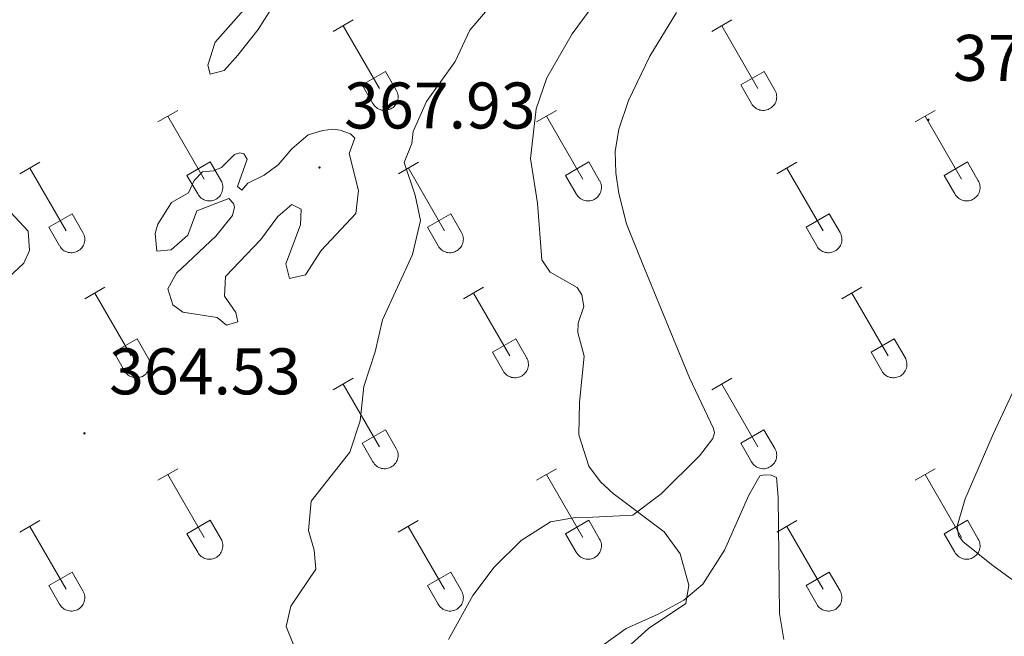
# Model space of a CAD drawing. Units: metres. Extents: x 614812 to 619316, y 4643381 to 4646424.
# Drawn here: x 618163 to 618313, y 4644642 to 4644736 of the extents above; entities that cross this region are included whole.
import ezdxf
from ezdxf.enums import TextEntityAlignment as Align

# ---------------------------------------------------------------- set-up
doc = ezdxf.new("R2010")
doc.units = ezdxf.units.M
doc.header["$MEASUREMENT"] = 0
for name, color, linetype, lineweight in [('Carátula', 7, 'Continuous', 5), ('Level 36', 19, 'Continuous', 40), ('Level 41', 39, 'Continuous', 0), ('Level 5', 36, 'Continuous', 0), ('Level 7', 1, 'Continuous', 0)]:
    doc.layers.add(name, color=color, linetype=linetype, lineweight=lineweight)
doc.styles.add('Arial', font='ARIAL.TTF', dxfattribs={"height": 0.2})

# ---------------------------------------------------------------- blocks, each defined once
blk = doc.blocks.new('5PATER')
at = {"layer": 'Carátula', "linetype": 'Continuous', "lineweight": 5}
h = blk.add_hatch(color=250, dxfattribs=at)
edge = h.paths.add_edge_path()
edge.add_ellipse((0, 0), major_axis=(-1.33, -1.34), ratio=0.999422, start_angle=0, end_angle=360)

msp = doc.modelspace()

# ---------------------------------------------------------------- linework, layer by layer
at = {"layer": 'Level 36', "color": 32, "linetype": 'Continuous', "lineweight": 0}
for points in [[(618210.4, 4644734.48), (618213.44, 4644736.23)], [(618268.02, 4644734.48), (618271.06, 4644736.23)], [(618211.92, 4644735.35), (618217.44, 4644725.78)], [(618269.54, 4644735.35), (618275.06, 4644725.78)], [(618214.83, 4644726.34), (618218.36, 4644728.38)], [(618218.36, 4644728.38), (618220.01, 4644725.53)], [(618272.45, 4644726.34), (618275.99, 4644728.38)], [(618275.99, 4644728.38), (618277.64, 4644725.53)], [(618214.83, 4644726.34), (618216.46, 4644723.51)], [(618272.45, 4644726.34), (618274.08, 4644723.51)], [(618216.46, 4644723.51), (618216.57, 4644723.33), (618216.7, 4644723.17), (618216.84, 4644723.02), (618217, 4644722.88), (618217.17, 4644722.77), (618217.35, 4644722.67), (618217.54, 4644722.58), (618217.74, 4644722.52), (618217.95, 4644722.48), (618218.16, 4644722.46), (618218.36, 4644722.46), (618218.57, 4644722.49), (618218.77, 4644722.53), (618218.97, 4644722.59), (618219.16, 4644722.68), (618219.34, 4644722.78), (618219.51, 4644722.9), (618219.67, 4644723.04), (618219.81, 4644723.19), (618219.94, 4644723.36), (618220.04, 4644723.53), (618220.13, 4644723.72), (618220.2, 4644723.92), (618220.25, 4644724.12), (618220.28, 4644724.33), (618220.29, 4644724.53), (618220.27, 4644724.74), (618220.24, 4644724.95), (618220.18, 4644725.15), (618220.11, 4644725.34), (618220.01, 4644725.53)], [(618274.08, 4644723.51), (618274.2, 4644723.33), (618274.32, 4644723.17), (618274.47, 4644723.02), (618274.62, 4644722.88), (618274.8, 4644722.77), (618274.98, 4644722.67), (618275.17, 4644722.58), (618275.37, 4644722.52), (618275.57, 4644722.48), (618275.78, 4644722.46), (618275.99, 4644722.46), (618276.19, 4644722.49), (618276.4, 4644722.53), (618276.6, 4644722.59), (618276.78, 4644722.68), (618276.97, 4644722.78), (618277.14, 4644722.9), (618277.29, 4644723.04), (618277.43, 4644723.19), (618277.56, 4644723.36), (618277.67, 4644723.53), (618277.76, 4644723.72), (618277.83, 4644723.92), (618277.88, 4644724.12), (618277.9, 4644724.33), (618277.91, 4644724.53), (618277.9, 4644724.74), (618277.86, 4644724.95), (618277.81, 4644725.15), (618277.73, 4644725.34), (618277.64, 4644725.53)], [(618183.72, 4644720.71), (618186.76, 4644722.46)], [(618185.24, 4644721.58), (618190.77, 4644712.01)], [(618241.34, 4644720.71), (618244.39, 4644722.46)], [(618242.87, 4644721.58), (618248.4, 4644712.01)], [(618298.97, 4644720.71), (618302.01, 4644722.46)], [(618300.49, 4644721.58), (618306.02, 4644712.01)], [(618162.7, 4644712.81), (618165.74, 4644714.57)], [(618164.22, 4644713.69), (618169.75, 4644704.11)], [(618188.15, 4644712.57), (618191.69, 4644714.61)], [(618191.69, 4644714.61), (618193.34, 4644711.76)], [(618220.33, 4644712.81), (618223.37, 4644714.57)], [(618221.85, 4644713.69), (618227.37, 4644704.11)], [(618245.78, 4644712.57), (618249.32, 4644714.61)], [(618249.32, 4644714.61), (618250.96, 4644711.76)], [(618277.95, 4644712.81), (618280.99, 4644714.57)], [(618279.47, 4644713.69), (618285, 4644704.11)], [(618303.4, 4644712.57), (618306.94, 4644714.61)], [(618306.94, 4644714.61), (618308.59, 4644711.76)], [(618188.15, 4644712.57), (618189.78, 4644709.74)], [(618245.78, 4644712.57), (618247.41, 4644709.74)], [(618303.4, 4644712.57), (618305.03, 4644709.74)], [(618189.79, 4644709.74), (618189.9, 4644709.56), (618190.03, 4644709.39), (618190.17, 4644709.25), (618190.33, 4644709.11), (618190.5, 4644708.99), (618190.68, 4644708.89), (618190.87, 4644708.81), (618191.07, 4644708.75), (618191.28, 4644708.71), (618191.48, 4644708.69), (618191.69, 4644708.69), (618191.9, 4644708.71), (618192.1, 4644708.76), (618192.3, 4644708.82), (618192.49, 4644708.91), (618192.67, 4644709.01), (618192.84, 4644709.13), (618193, 4644709.27), (618193.14, 4644709.42), (618193.26, 4644709.58), (618193.37, 4644709.76), (618193.46, 4644709.95), (618193.53, 4644710.15), (618193.58, 4644710.35), (618193.61, 4644710.55), (618193.62, 4644710.76), (618193.6, 4644710.97), (618193.57, 4644711.17), (618193.51, 4644711.37), (618193.44, 4644711.57), (618193.34, 4644711.75)], [(618247.41, 4644709.74), (618247.52, 4644709.56), (618247.65, 4644709.4), (618247.79, 4644709.25), (618247.95, 4644709.11), (618248.12, 4644708.99), (618248.31, 4644708.89), (618248.5, 4644708.81), (618248.7, 4644708.75), (618248.9, 4644708.71), (618249.11, 4644708.69), (618249.32, 4644708.69), (618249.52, 4644708.71), (618249.72, 4644708.76), (618249.92, 4644708.82), (618250.11, 4644708.91), (618250.29, 4644709.01), (618250.46, 4644709.13), (618250.62, 4644709.27), (618250.76, 4644709.42), (618250.89, 4644709.59), (618251, 4644709.76), (618251.08, 4644709.95), (618251.15, 4644710.15), (618251.2, 4644710.35), (618251.23, 4644710.55), (618251.24, 4644710.76), (618251.23, 4644710.97), (618251.19, 4644711.17), (618251.14, 4644711.37), (618251.06, 4644711.57), (618250.97, 4644711.75)], [(618305.04, 4644709.74), (618305.15, 4644709.56), (618305.28, 4644709.4), (618305.42, 4644709.25), (618305.58, 4644709.11), (618305.75, 4644708.99), (618305.93, 4644708.89), (618306.12, 4644708.81), (618306.32, 4644708.75), (618306.52, 4644708.71), (618306.73, 4644708.69), (618306.94, 4644708.69), (618307.15, 4644708.71), (618307.35, 4644708.76), (618307.55, 4644708.82), (618307.74, 4644708.91), (618307.92, 4644709.01), (618308.09, 4644709.13), (618308.24, 4644709.27), (618308.39, 4644709.42), (618308.51, 4644709.58), (618308.62, 4644709.76), (618308.71, 4644709.95), (618308.78, 4644710.15), (618308.83, 4644710.35), (618308.86, 4644710.55), (618308.86, 4644710.76), (618308.85, 4644710.97), (618308.82, 4644711.17), (618308.76, 4644711.37), (618308.68, 4644711.57), (618308.59, 4644711.75)], [(618167.13, 4644704.67), (618170.67, 4644706.71)], [(618170.67, 4644706.71), (618172.32, 4644703.86)], [(618224.76, 4644704.67), (618228.3, 4644706.71)], [(618228.3, 4644706.71), (618229.94, 4644703.86)], [(618282.38, 4644704.67), (618285.92, 4644706.71)], [(618285.92, 4644706.71), (618287.56, 4644703.86)], [(618167.13, 4644704.67), (618168.76, 4644701.84)], [(618168.77, 4644701.84), (618168.88, 4644701.66), (618169, 4644701.5), (618169.15, 4644701.35), (618169.31, 4644701.21), (618169.48, 4644701.09), (618169.66, 4644700.99), (618169.85, 4644700.91), (618170.05, 4644700.85), (618170.25, 4644700.81), (618170.46, 4644700.79), (618170.67, 4644700.79), (618170.88, 4644700.82), (618171.08, 4644700.86), (618171.28, 4644700.93), (618171.47, 4644701.01), (618171.65, 4644701.11), (618171.82, 4644701.23), (618171.97, 4644701.37), (618172.12, 4644701.52), (618172.24, 4644701.69), (618172.35, 4644701.87), (618172.44, 4644702.05), (618172.51, 4644702.25), (618172.56, 4644702.45), (618172.59, 4644702.66), (618172.59, 4644702.86), (618172.58, 4644703.07), (618172.54, 4644703.28), (618172.49, 4644703.48), (618172.42, 4644703.67), (618172.32, 4644703.86)], [(618224.76, 4644704.67), (618226.39, 4644701.84)], [(618226.39, 4644701.84), (618226.5, 4644701.66), (618226.63, 4644701.5), (618226.77, 4644701.35), (618226.93, 4644701.21), (618227.1, 4644701.1), (618227.28, 4644701), (618227.48, 4644700.91), (618227.68, 4644700.85), (618227.88, 4644700.81), (618228.09, 4644700.79), (618228.29, 4644700.79), (618228.5, 4644700.82), (618228.7, 4644700.86), (618228.9, 4644700.93), (618229.09, 4644701.01), (618229.27, 4644701.11), (618229.44, 4644701.23), (618229.6, 4644701.37), (618229.74, 4644701.52), (618229.86, 4644701.69), (618229.97, 4644701.87), (618230.06, 4644702.05), (618230.13, 4644702.25), (618230.18, 4644702.45), (618230.21, 4644702.66), (618230.22, 4644702.87), (618230.2, 4644703.07), (618230.17, 4644703.28), (618230.11, 4644703.48), (618230.04, 4644703.67), (618229.94, 4644703.86)], [(618282.38, 4644704.67), (618284.01, 4644701.84)], [(618284.02, 4644701.84), (618284.12, 4644701.66), (618284.25, 4644701.5), (618284.4, 4644701.35), (618284.56, 4644701.21), (618284.73, 4644701.1), (618284.91, 4644701), (618285.1, 4644700.91), (618285.3, 4644700.85), (618285.5, 4644700.81), (618285.71, 4644700.79), (618285.92, 4644700.79), (618286.12, 4644700.82), (618286.33, 4644700.86), (618286.53, 4644700.93), (618286.72, 4644701.01), (618286.9, 4644701.11), (618287.07, 4644701.23), (618287.22, 4644701.37), (618287.36, 4644701.52), (618287.49, 4644701.69), (618287.6, 4644701.87), (618287.69, 4644702.05), (618287.76, 4644702.25), (618287.81, 4644702.45), (618287.84, 4644702.66), (618287.84, 4644702.86), (618287.83, 4644703.07), (618287.79, 4644703.28), (618287.74, 4644703.48), (618287.66, 4644703.67), (618287.57, 4644703.86)], [(618172.59, 4644693.78), (618175.64, 4644695.53)], [(618174.12, 4644694.65), (618179.64, 4644685.08)], [(618230.22, 4644693.78), (618233.26, 4644695.53)], [(618231.74, 4644694.65), (618237.27, 4644685.08)], [(618287.84, 4644693.78), (618290.89, 4644695.53)], [(618289.37, 4644694.65), (618294.89, 4644685.08)], [(618177.02, 4644685.64), (618180.56, 4644687.68)], [(618180.56, 4644687.68), (618182.21, 4644684.83)], [(618234.65, 4644685.64), (618238.19, 4644687.68)], [(618238.19, 4644687.68), (618239.84, 4644684.83)], [(618292.27, 4644685.64), (618295.81, 4644687.68)], [(618295.81, 4644687.68), (618297.46, 4644684.83)], [(618177.02, 4644685.64), (618178.66, 4644682.81)], [(618234.65, 4644685.64), (618236.28, 4644682.81)], [(618292.27, 4644685.64), (618293.91, 4644682.81)], [(618178.66, 4644682.8), (618178.77, 4644682.63), (618178.9, 4644682.46), (618179.04, 4644682.31), (618179.2, 4644682.18), (618179.37, 4644682.06), (618179.56, 4644681.96), (618179.75, 4644681.88), (618179.95, 4644681.82), (618180.15, 4644681.78), (618180.36, 4644681.76), (618180.56, 4644681.76), (618180.77, 4644681.78), (618180.98, 4644681.83), (618181.17, 4644681.89), (618181.36, 4644681.97), (618181.54, 4644682.08), (618181.71, 4644682.2), (618181.87, 4644682.33), (618182.01, 4644682.49), (618182.14, 4644682.65), (618182.24, 4644682.83), (618182.33, 4644683.02), (618182.4, 4644683.21), (618182.45, 4644683.42), (618182.48, 4644683.62), (618182.49, 4644683.83), (618182.48, 4644684.04), (618182.44, 4644684.24), (618182.39, 4644684.44), (618182.31, 4644684.64), (618182.22, 4644684.82)], [(618236.29, 4644682.81), (618236.4, 4644682.63), (618236.52, 4644682.47), (618236.67, 4644682.31), (618236.83, 4644682.18), (618237, 4644682.06), (618237.18, 4644681.96), (618237.37, 4644681.88), (618237.57, 4644681.82), (618237.78, 4644681.78), (618237.98, 4644681.76), (618238.19, 4644681.76), (618238.4, 4644681.78), (618238.6, 4644681.83), (618238.8, 4644681.89), (618238.99, 4644681.97), (618239.17, 4644682.08), (618239.34, 4644682.2), (618239.49, 4644682.33), (618239.64, 4644682.49), (618239.76, 4644682.65), (618239.87, 4644682.83), (618239.96, 4644683.02), (618240.03, 4644683.21), (618240.08, 4644683.42), (618240.11, 4644683.62), (618240.11, 4644683.83), (618240.1, 4644684.04), (618240.07, 4644684.24), (618240.01, 4644684.44), (618239.94, 4644684.64), (618239.84, 4644684.82)], [(618293.91, 4644682.81), (618294.02, 4644682.63), (618294.15, 4644682.47), (618294.29, 4644682.31), (618294.45, 4644682.18), (618294.62, 4644682.06), (618294.8, 4644681.96), (618295, 4644681.88), (618295.2, 4644681.82), (618295.4, 4644681.78), (618295.61, 4644681.76), (618295.81, 4644681.76), (618296.02, 4644681.78), (618296.22, 4644681.83), (618296.42, 4644681.89), (618296.61, 4644681.97), (618296.79, 4644682.08), (618296.96, 4644682.2), (618297.12, 4644682.33), (618297.26, 4644682.49), (618297.39, 4644682.65), (618297.49, 4644682.83), (618297.58, 4644683.02), (618297.65, 4644683.21), (618297.7, 4644683.42), (618297.73, 4644683.62), (618297.74, 4644683.83), (618297.72, 4644684.04), (618297.69, 4644684.24), (618297.64, 4644684.44), (618297.56, 4644684.64), (618297.46, 4644684.82)], [(618210.4, 4644679.93), (618213.44, 4644681.69)], [(618211.92, 4644680.81), (618217.44, 4644671.24)], [(618268.02, 4644679.93), (618271.06, 4644681.69)], [(618269.54, 4644680.81), (618275.06, 4644671.24)], [(618214.82, 4644671.79), (618218.36, 4644673.83)], [(618218.36, 4644673.83), (618220.01, 4644670.98)], [(618272.45, 4644671.79), (618275.98, 4644673.83)], [(618275.98, 4644673.83), (618277.63, 4644670.98)], [(618214.82, 4644671.79), (618216.46, 4644668.96)], [(618272.45, 4644671.79), (618274.08, 4644668.96)], [(618216.46, 4644668.96), (618216.57, 4644668.79), (618216.7, 4644668.62), (618216.84, 4644668.47), (618217, 4644668.34), (618217.17, 4644668.22), (618217.35, 4644668.12), (618217.54, 4644668.04), (618217.74, 4644667.97), (618217.95, 4644667.93), (618218.15, 4644667.91), (618218.36, 4644667.92), (618218.57, 4644667.94), (618218.77, 4644667.98), (618218.97, 4644668.05), (618219.16, 4644668.13), (618219.34, 4644668.23), (618219.51, 4644668.35), (618219.67, 4644668.49), (618219.81, 4644668.64), (618219.93, 4644668.81), (618220.04, 4644668.99), (618220.13, 4644669.17), (618220.2, 4644669.37), (618220.25, 4644669.57), (618220.28, 4644669.78), (618220.29, 4644669.99), (618220.27, 4644670.19), (618220.24, 4644670.4), (618220.18, 4644670.6), (618220.11, 4644670.79), (618220.01, 4644670.98)], [(618274.08, 4644668.96), (618274.19, 4644668.79), (618274.32, 4644668.62), (618274.46, 4644668.47), (618274.62, 4644668.34), (618274.8, 4644668.22), (618274.98, 4644668.12), (618275.17, 4644668.04), (618275.37, 4644667.98), (618275.57, 4644667.93), (618275.78, 4644667.91), (618275.99, 4644667.92), (618276.19, 4644667.94), (618276.4, 4644667.98), (618276.59, 4644668.05), (618276.78, 4644668.13), (618276.96, 4644668.23), (618277.14, 4644668.35), (618277.29, 4644668.49), (618277.43, 4644668.64), (618277.56, 4644668.81), (618277.67, 4644668.99), (618277.76, 4644669.17), (618277.82, 4644669.37), (618277.87, 4644669.57), (618277.9, 4644669.78), (618277.91, 4644669.99), (618277.9, 4644670.19), (618277.86, 4644670.4), (618277.81, 4644670.6), (618277.73, 4644670.79), (618277.64, 4644670.98)], [(618183.72, 4644666.16), (618186.76, 4644667.91)], [(618241.34, 4644666.16), (618244.39, 4644667.91)], [(618298.97, 4644666.16), (618302.01, 4644667.91)], [(618185.24, 4644667.03), (618190.77, 4644657.46)], [(618242.87, 4644667.03), (618248.39, 4644657.46)], [(618300.49, 4644667.03), (618306.02, 4644657.46)], [(618162.7, 4644658.26), (618165.74, 4644660.02)], [(618188.15, 4644658.02), (618191.69, 4644660.06)], [(618191.69, 4644660.06), (618193.34, 4644657.21)], [(618220.32, 4644658.26), (618223.36, 4644660.02)], [(618245.77, 4644658.02), (618249.31, 4644660.06)], [(618249.31, 4644660.06), (618250.96, 4644657.21)], [(618277.95, 4644658.26), (618280.99, 4644660.02)], [(618303.4, 4644658.02), (618306.94, 4644660.06)], [(618306.94, 4644660.06), (618308.59, 4644657.21)], [(618164.22, 4644659.14), (618169.74, 4644649.56)], [(618221.84, 4644659.14), (618227.37, 4644649.56)], [(618279.47, 4644659.14), (618284.99, 4644649.56)], [(618188.15, 4644658.02), (618189.78, 4644655.19)], [(618189.79, 4644655.19), (618189.9, 4644655.01), (618190.02, 4644654.85), (618190.17, 4644654.7), (618190.33, 4644654.56), (618190.5, 4644654.45), (618190.68, 4644654.35), (618190.87, 4644654.26), (618191.07, 4644654.2), (618191.28, 4644654.16), (618191.48, 4644654.14), (618191.69, 4644654.14), (618191.9, 4644654.17), (618192.1, 4644654.21), (618192.3, 4644654.27), (618192.49, 4644654.36), (618192.67, 4644654.46), (618192.84, 4644654.58), (618193, 4644654.72), (618193.14, 4644654.87), (618193.26, 4644655.04), (618193.37, 4644655.21), (618193.46, 4644655.4), (618193.53, 4644655.6), (618193.58, 4644655.8), (618193.61, 4644656.01), (618193.61, 4644656.21), (618193.6, 4644656.42), (618193.57, 4644656.63), (618193.51, 4644656.83), (618193.44, 4644657.02), (618193.34, 4644657.21)], [(618245.77, 4644658.02), (618247.41, 4644655.19)], [(618247.41, 4644655.19), (618247.52, 4644655.01), (618247.65, 4644654.85), (618247.79, 4644654.7), (618247.95, 4644654.56), (618248.12, 4644654.45), (618248.3, 4644654.35), (618248.5, 4644654.27), (618248.7, 4644654.2), (618248.9, 4644654.16), (618249.11, 4644654.14), (618249.31, 4644654.15), (618249.52, 4644654.17), (618249.72, 4644654.21), (618249.92, 4644654.27), (618250.11, 4644654.36), (618250.29, 4644654.46), (618250.46, 4644654.58), (618250.62, 4644654.72), (618250.76, 4644654.87), (618250.89, 4644655.04), (618250.99, 4644655.21), (618251.08, 4644655.4), (618251.15, 4644655.6), (618251.2, 4644655.8), (618251.23, 4644656.01), (618251.24, 4644656.21), (618251.22, 4644656.42), (618251.19, 4644656.63), (618251.14, 4644656.83), (618251.06, 4644657.02), (618250.96, 4644657.21)], [(618303.4, 4644658.02), (618305.03, 4644655.19)], [(618305.04, 4644655.19), (618305.15, 4644655.01), (618305.27, 4644654.85), (618305.42, 4644654.7), (618305.58, 4644654.56), (618305.75, 4644654.45), (618305.93, 4644654.35), (618306.12, 4644654.26), (618306.32, 4644654.2), (618306.52, 4644654.16), (618306.73, 4644654.14), (618306.94, 4644654.15), (618307.14, 4644654.17), (618307.35, 4644654.21), (618307.55, 4644654.27), (618307.74, 4644654.36), (618307.92, 4644654.46), (618308.09, 4644654.58), (618308.24, 4644654.72), (618308.38, 4644654.87), (618308.51, 4644655.04), (618308.62, 4644655.21), (618308.71, 4644655.4), (618308.78, 4644655.6), (618308.83, 4644655.8), (618308.86, 4644656.01), (618308.86, 4644656.21), (618308.85, 4644656.42), (618308.82, 4644656.63), (618308.76, 4644656.83), (618308.68, 4644657.02), (618308.59, 4644657.21)], [(618167.13, 4644650.12), (618170.67, 4644652.16)], [(618170.67, 4644652.16), (618172.32, 4644649.31)], [(618224.76, 4644650.12), (618228.3, 4644652.16)], [(618228.3, 4644652.16), (618229.94, 4644649.31)], [(618282.38, 4644650.12), (618285.92, 4644652.16)], [(618285.92, 4644652.16), (618287.56, 4644649.31)], [(618167.13, 4644650.12), (618168.76, 4644647.29)], [(618168.76, 4644647.29), (618168.88, 4644647.11), (618169, 4644646.95), (618169.15, 4644646.8), (618169.3, 4644646.67), (618169.48, 4644646.55), (618169.66, 4644646.45), (618169.85, 4644646.37), (618170.05, 4644646.31), (618170.25, 4644646.27), (618170.46, 4644646.25), (618170.67, 4644646.25), (618170.88, 4644646.27), (618171.08, 4644646.31), (618171.28, 4644646.38), (618171.47, 4644646.46), (618171.65, 4644646.56), (618171.82, 4644646.68), (618171.97, 4644646.82), (618172.12, 4644646.97), (618172.24, 4644647.14), (618172.35, 4644647.32), (618172.44, 4644647.51), (618172.51, 4644647.7), (618172.56, 4644647.9), (618172.58, 4644648.11), (618172.59, 4644648.32), (618172.58, 4644648.52), (618172.54, 4644648.73), (618172.49, 4644648.93), (618172.41, 4644649.12), (618172.32, 4644649.31)], [(618224.76, 4644650.12), (618226.38, 4644647.29)], [(618226.39, 4644647.29), (618226.5, 4644647.12), (618226.63, 4644646.95), (618226.77, 4644646.8), (618226.93, 4644646.67), (618227.1, 4644646.55), (618227.28, 4644646.45), (618227.48, 4644646.37), (618227.67, 4644646.31), (618227.88, 4644646.27), (618228.08, 4644646.25), (618228.29, 4644646.25), (618228.5, 4644646.27), (618228.7, 4644646.31), (618228.9, 4644646.38), (618229.09, 4644646.46), (618229.27, 4644646.56), (618229.44, 4644646.69), (618229.6, 4644646.82), (618229.74, 4644646.97), (618229.86, 4644647.14), (618229.97, 4644647.32), (618230.06, 4644647.51), (618230.13, 4644647.7), (618230.18, 4644647.9), (618230.21, 4644648.11), (618230.22, 4644648.32), (618230.2, 4644648.53), (618230.17, 4644648.73), (618230.11, 4644648.93), (618230.04, 4644649.12), (618229.94, 4644649.31)], [(618282.38, 4644650.12), (618284.01, 4644647.29)], [(618284.01, 4644647.29), (618284.12, 4644647.11), (618284.25, 4644646.95), (618284.4, 4644646.8), (618284.55, 4644646.67), (618284.73, 4644646.55), (618284.91, 4644646.45), (618285.1, 4644646.37), (618285.3, 4644646.31), (618285.5, 4644646.27), (618285.71, 4644646.25), (618285.92, 4644646.25), (618286.12, 4644646.27), (618286.33, 4644646.31), (618286.52, 4644646.38), (618286.72, 4644646.46), (618286.9, 4644646.56), (618287.06, 4644646.69), (618287.22, 4644646.82), (618287.36, 4644646.97), (618287.49, 4644647.14), (618287.6, 4644647.32), (618287.69, 4644647.51), (618287.76, 4644647.7), (618287.8, 4644647.9), (618287.83, 4644648.11), (618287.84, 4644648.32), (618287.83, 4644648.53), (618287.79, 4644648.73), (618287.74, 4644648.93), (618287.66, 4644649.12), (618287.57, 4644649.31)]]:
    msp.add_lwpolyline(points, dxfattribs=at)
at = {"layer": 'Level 36', "color": 92, "linetype": 'Continuous', "lineweight": 0}
for points in [[(618227.98, 4644641.91, 367.74), (618231.64, 4644648.62, 367.69), (618234.93, 4644652.94, 367.78), (618239.01, 4644657.01, 367.97), (618243.5, 4644659.83, 368.48), (618247.28, 4644660.5, 369.04), (618249.92, 4644660.52, 369.64), (618255.99, 4644660.84, 369.88), (618260.35, 4644664.1, 370.62), (618266.15, 4644669.88, 371.41), (618268.21, 4644672.5, 372.16), (618268.45, 4644673.36, 372.48), (618268.29, 4644674.06, 372.48), (618264.66, 4644681.77, 372.86), (618257.43, 4644699.27, 372.53), (618255.07, 4644705.17, 372.9), (618253.89, 4644709.8, 373.23), (618253.41, 4644712.96, 373.18), (618253.34, 4644716.23, 373.18), (618253.9, 4644719.6, 373.23), (618255.34, 4644723.99, 373.23), (618258.62, 4644730.72, 373.32), (618262.68, 4644737.37, 373.46)], [(618314.22, 4644680.34, 374.16), (618310.88, 4644673.19, 374.06), (618306.62, 4644663.35, 373.88), (618305.37, 4644659.19, 373.83), (618305.59, 4644657.74, 373.83), (618306.31, 4644656.79, 373.83), (618310.79, 4644653.16, 373.83), (618323.58, 4644643.83, 374.02)], [(618249.96, 4644640, 369.27), (618254.98, 4644643.58, 369.69), (618259.89, 4644645.77, 369.92), (618263.79, 4644647.9, 369.97), (618266.68, 4644650.35, 370.2), (618269.99, 4644655.52, 370.67), (618273.69, 4644663.87, 371.18), (618275.34, 4644666.81, 371.74), (618276.08, 4644666.97, 371.97), (618277.08, 4644666.95, 372.02), (618277.87, 4644666.56, 372.02), (618278.12, 4644663.59, 372.39), (618278.36, 4644645.9, 372.72), (618279, 4644641.9, 372.62)]]:
    msp.add_polyline3d(points, dxfattribs=at)
at = {"layer": 'Level 5', "color": 36, "linetype": 'Continuous', "lineweight": 0}
for points in [[(618254.69, 4644640.22, 370), (618258.39, 4644643.61, 370), (618264.07, 4644647.41, 370), (618264.53, 4644650.18, 370), (618263.23, 4644654.97, 370), (618260.78, 4644658.29, 370), (618253.03, 4644664.12, 370), (618251.1, 4644665.94, 370), (618249.3, 4644668.28, 370), (618247.78, 4644673.05, 370), (618247.88, 4644678.05, 370), (618248.6, 4644685.06, 370), (618247.66, 4644688.65, 370), (618247.71, 4644690.07, 370), (618248.55, 4644692.62, 370), (618248.25, 4644694.4, 370), (618247.52, 4644695.5, 370), (618243.41, 4644697.83, 370), (618242.14, 4644699.71, 370), (618241.5, 4644708.33, 370), (618240.43, 4644715.13, 370), (618241.31, 4644722.7, 370), (618242.91, 4644727.44, 370), (618246.76, 4644734.14, 370), (618261.96, 4644754.73, 370)], [(618241.68, 4644746.96, 365), (618231.18, 4644734.7, 365), (618228.98, 4644729.89, 365), (618224.6, 4644723.82, 365), (618222.58, 4644719.25, 365), (618222.39, 4644717.42, 365), (618221.19, 4644714.53, 365), (618222.86, 4644709.57, 365), (618223.69, 4644705.68, 365), (618222.5, 4644700.51, 365), (618217.92, 4644690.59, 365), (618216.78, 4644685.72, 365), (618215.09, 4644680.44, 365), (618214.49, 4644675.2, 365), (618212.94, 4644670.44, 365), (618207.03, 4644662.98, 365), (618206.64, 4644658.5, 365), (618207.52, 4644655.5, 365), (618207.77, 4644652.64, 365), (618203.95, 4644647.01, 365), (618203.27, 4644643.9, 365), (618204.3, 4644641.25, 365)], [(618196.81, 4644737.77, 365), (618192.42, 4644732.83, 365), (618191.33, 4644729.34, 365), (618191.7, 4644727.97, 365), (618193.81, 4644728.54, 365), (618195.88, 4644730.86, 365), (618199, 4644734.8, 365), (618201.88, 4644739.4, 365)], [(618211.47, 4644719.43, 365), (618213.05, 4644718.9, 365), (618213.7, 4644718.21, 365), (618212.82, 4644715.88, 365), (618214.24, 4644710.25, 365), (618213.83, 4644706.78, 365), (618208.59, 4644701.15, 365), (618206.17, 4644697.45, 365), (618203.73, 4644696.87, 365), (618203.2, 4644699.1, 365), (618205.41, 4644705.03, 365), (618205.55, 4644707.42, 365), (618204.12, 4644708.13, 365), (618202, 4644706.3, 365), (618199.38, 4644702.82, 365), (618194, 4644697.19, 365), (618193.84, 4644694.2, 365), (618195.61, 4644691.71, 365), (618195.9, 4644690.27, 365), (618194.16, 4644689.78, 365), (618192.72, 4644690.94, 365), (618187.53, 4644691.76, 365), (618186.01, 4644692.88, 365), (618185.25, 4644695.29, 365), (618186.54, 4644697.7, 365), (618192.53, 4644703.3, 365), (618195.1, 4644706.48, 365), (618195.38, 4644707.72, 365), (618195.25, 4644708.27, 365), (618194.53, 4644709.04, 365), (618189.65, 4644707.19, 365), (618188.28, 4644703.47, 365), (618185.76, 4644701.25, 365), (618183.57, 4644701.02, 365), (618183.32, 4644703.7, 365), (618183.7, 4644705.12, 365), (618185.79, 4644708.44, 365), (618188.4, 4644709.91, 365), (618189.26, 4644711.79, 365), (618190.53, 4644713.09, 365), (618192.2, 4644713.27, 365), (618193.38, 4644713.75, 365), (618195.39, 4644715.76, 365), (618196.2, 4644716, 365), (618196.8, 4644715.87, 365), (618197.3, 4644715.06, 365), (618195.83, 4644710.89, 365), (618196.51, 4644710.31, 365), (618197.42, 4644711.37, 365), (618199.89, 4644712.62, 365), (618202.02, 4644714.16, 365), (618204.12, 4644716.59, 365), (618206.57, 4644718.72, 365), (618208.83, 4644719.4, 365), (618210.35, 4644719.59, 365), (618211.47, 4644719.43, 365)], [(618161.3, 4644706.96, 360), (618164, 4644704.1, 360), (618164.16, 4644701.16, 360), (618163.34, 4644699.21, 360), (618160.18, 4644696.25, 360)]]:
    msp.add_polyline3d(points, dxfattribs=at)

# ---------------------------------------------------------------- block references
at = {"layer": 'Level 7', "color": 19, "linetype": 'Continuous', "lineweight": 0, "xscale": 0.09999983015004542, "yscale": 0.09999983015004542}
for p in [(618301, 4644721.02, 373.63), (618208.32, 4644713.77, 367.94), (618172.54, 4644673.3, 364.54)]:
    msp.add_blockref('5PATER', p, dxfattribs=at)

# ---------------------------------------------------------------- texts
at = {"layer": 'Level 41', "color": 19, "linetype": 'Continuous', "lineweight": 0, "style": 'Arial'}
for s, p in [('373.62', (618304.75, 4644724.77, 373.63)), ('367.93', (618212.07, 4644717.52, 367.94)), ('364.53', (618176.29, 4644677.05, 364.54))]:
    msp.add_text(s, height=7, dxfattribs=at).set_placement(p, align=Align.BOTTOM_LEFT)

doc.saveas('drawing.dxf')
